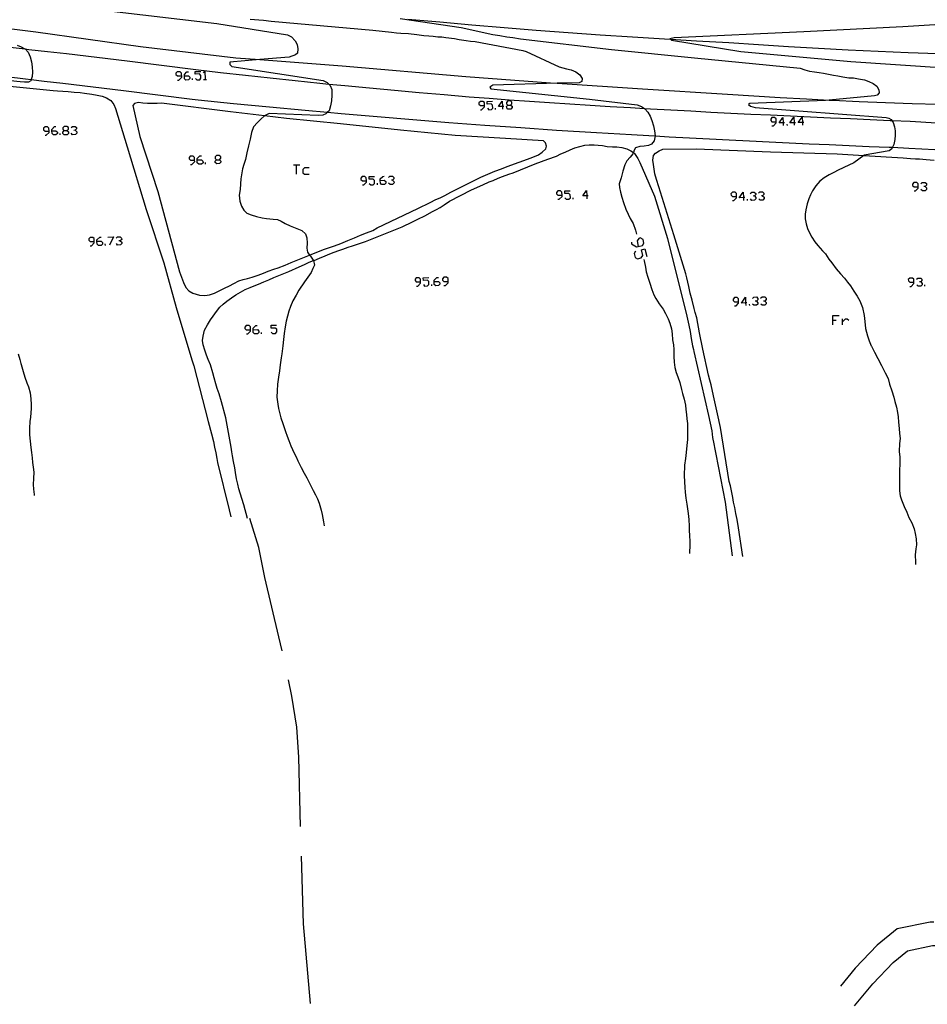
# Model space of a CAD drawing. Units: inches. Extents: x 670924 to 674647, y 4165979 to 4168366.
# Drawn here: x 671183 to 671337, y 4167724 to 4167891 of the extents above; entities that cross this region are included whole.
import ezdxf

# ---------------------------------------------------------------- set-up
doc = ezdxf.new("R2010")
doc.units = ezdxf.units.IN
doc.header["$MEASUREMENT"] = 0
doc.layers.add('Cartografia', color=7, linetype='Continuous')

# ---------------------------------------------------------------- blocks, each defined once
blk = doc.blocks.new('3114')
at = {"layer": 'Cartografia', "color": 7, "linetype": 'Continuous'}
for points in [[(671210.84, 4167881.61), (671210.84, 4167881.83), (671211.28, 4167882.31), (671211.54, 4167882.31)], [(671210.84, 4167881.61), (671211.54, 4167881.61), (671211.76, 4167881.39), (671211.76, 4167881.17), (671211.54, 4167880.95), (671211.1, 4167880.9), (671210.84, 4167881.12), (671210.84, 4167881.61)]]:
    blk.add_lwpolyline(points, dxfattribs=at)
blk = doc.blocks.new('3122')
at = {"layer": 'Cartografia', "color": 7, "linetype": 'Continuous'}
for points in [[(671187.94, 4167872.26), (671187.91, 4167872.75), (671187.69, 4167872.97), (671187.25, 4167872.97), (671186.98, 4167872.75), (671186.98, 4167872.48), (671187.25, 4167872.26), (671187.94, 4167872.26)], [(671187.25, 4167871.56), (671187.47, 4167871.56), (671187.95, 4167872.04), (671187.94, 4167872.26)], [(671187.94, 4167872.26), (671187.95, 4167872.26)]]:
    blk.add_lwpolyline(points, dxfattribs=at)
blk = doc.blocks.new('3123')
at = {"layer": 'Cartografia', "color": 7, "linetype": 'Continuous'}
for points in [[(671188.41, 4167872.31), (671188.39, 4167872.53), (671188.88, 4167873.01), (671189.1, 4167873.01)], [(671188.39, 4167872.31), (671188.41, 4167872.31)], [(671188.41, 4167872.31), (671189.1, 4167872.31), (671189.36, 4167872.09), (671189.36, 4167871.87), (671189.1, 4167871.6), (671188.66, 4167871.6), (671188.44, 4167871.82), (671188.41, 4167872.31)]]:
    blk.add_lwpolyline(points, dxfattribs=at)
blk = doc.blocks.new('3124')
at = {"layer": 'Cartografia', "color": 7, "linetype": 'Continuous'}
for points in [[(671190.51, 4167872.35), (671190.95, 4167872.35), (671191.22, 4167872.57), (671191.22, 4167872.84), (671190.95, 4167873.06), (671190.51, 4167873.06), (671190.25, 4167872.79), (671190.25, 4167872.57), (671190.51, 4167872.35)], [(671190.51, 4167871.64), (671190.29, 4167871.87), (671190.29, 4167872.09), (671190.51, 4167872.35)]]:
    blk.add_lwpolyline(points, dxfattribs=at)
blk = doc.blocks.new('3125')
at = {"layer": 'Cartografia', "color": 7, "linetype": 'Continuous'}
for points in [[(671195.58, 4167853.57), (671195.58, 4167854.05), (671195.32, 4167854.27), (671194.87, 4167854.27), (671194.65, 4167854.01), (671194.65, 4167853.79), (671194.87, 4167853.57), (671195.58, 4167853.57)], [(671194.87, 4167852.86), (671195.14, 4167852.86), (671195.58, 4167853.35), (671195.58, 4167853.57)]]:
    blk.add_lwpolyline(points, dxfattribs=at)
blk = doc.blocks.new('3126')
at = {"layer": 'Cartografia', "color": 7, "linetype": 'Continuous'}
for points in [[(671196.03, 4167853.61), (671196.02, 4167853.83), (671196.51, 4167854.32), (671196.73, 4167854.32)], [(671196.02, 4167853.61), (671196.03, 4167853.61)], [(671196.03, 4167853.61), (671196.73, 4167853.61), (671196.99, 4167853.39), (671196.99, 4167853.13), (671196.77, 4167852.91), (671196.29, 4167852.91), (671196.07, 4167853.13), (671196.03, 4167853.61)]]:
    blk.add_lwpolyline(points, dxfattribs=at)
blk = doc.blocks.new('3127')
at = {"layer": 'Cartografia', "color": 7, "linetype": 'Continuous'}
for points in [[(671212.58, 4167867.32), (671212.55, 4167867.81), (671212.33, 4167868.03), (671211.85, 4167868.03), (671211.63, 4167867.81), (671211.63, 4167867.54), (671211.89, 4167867.32), (671212.58, 4167867.32)], [(671211.89, 4167866.62), (671212.11, 4167866.62), (671212.6, 4167867.1), (671212.58, 4167867.32)], [(671212.58, 4167867.32), (671212.6, 4167867.32)]]:
    blk.add_lwpolyline(points, dxfattribs=at)
blk = doc.blocks.new('3128')
at = {"layer": 'Cartografia', "color": 7, "linetype": 'Continuous'}
for points in [[(671213.04, 4167867.37), (671213.04, 4167867.59), (671213.48, 4167868.07), (671213.74, 4167868.07)], [(671213.04, 4167867.37), (671213.74, 4167867.37), (671213.97, 4167867.15), (671214.01, 4167866.88), (671213.74, 4167866.66), (671213.3, 4167866.66), (671213.04, 4167866.88), (671213.04, 4167867.37)]]:
    blk.add_lwpolyline(points, dxfattribs=at)
blk = doc.blocks.new('3158')
at = {"layer": 'Cartografia', "color": 7, "linetype": 'Continuous'}
for points in [[(671216.3, 4167867.41), (671216.79, 4167867.41), (671217.01, 4167867.68), (671217.01, 4167867.9), (671216.74, 4167868.12), (671216.3, 4167868.12), (671216.08, 4167867.9), (671216.08, 4167867.63), (671216.3, 4167867.41)], [(671216.35, 4167866.71), (671216.08, 4167866.93), (671216.08, 4167867.19), (671216.3, 4167867.41)]]:
    blk.add_lwpolyline(points, dxfattribs=at)
blk = doc.blocks.new('3159')
at = {"layer": 'Cartografia', "color": 7, "linetype": 'Continuous'}
for points in [[(671241.68, 4167863.84), (671241.65, 4167864.33), (671241.43, 4167864.55), (671240.95, 4167864.55), (671240.73, 4167864.28), (671240.73, 4167864.06), (671240.99, 4167863.84), (671241.68, 4167863.84)], [(671240.99, 4167863.14), (671241.21, 4167863.14), (671241.7, 4167863.62), (671241.68, 4167863.84)], [(671241.68, 4167863.84), (671241.7, 4167863.84)]]:
    blk.add_lwpolyline(points, dxfattribs=at)
blk = doc.blocks.new('3160')
at = {"layer": 'Cartografia', "color": 7, "linetype": 'Continuous'}
for points in [[(671244.01, 4167863.89), (671243.99, 4167864.15), (671244.47, 4167864.59), (671244.7, 4167864.63)], [(671243.99, 4167863.88), (671244.01, 4167863.89)], [(671244.01, 4167863.89), (671244.7, 4167863.93), (671244.96, 4167863.71), (671244.96, 4167863.44), (671244.74, 4167863.22), (671244.25, 4167863.22), (671244.03, 4167863.44), (671244.01, 4167863.89)]]:
    blk.add_lwpolyline(points, dxfattribs=at)
blk = doc.blocks.new('3161')
at = {"layer": 'Cartografia', "color": 7, "linetype": 'Continuous'}
for points in [[(671222.03, 4167838.62), (671222.03, 4167839.11), (671221.81, 4167839.33), (671221.33, 4167839.33), (671221.11, 4167839.06), (671221.11, 4167838.84), (671221.33, 4167838.62), (671222.03, 4167838.62)], [(671221.37, 4167837.92), (671221.59, 4167837.92), (671222.03, 4167838.4), (671222.03, 4167838.62)]]:
    blk.add_lwpolyline(points, dxfattribs=at)
blk = doc.blocks.new('3162')
at = {"layer": 'Cartografia', "color": 7, "linetype": 'Continuous'}
for points in [[(671222.52, 4167838.62), (671222.52, 4167838.89), (671222.96, 4167839.33), (671223.18, 4167839.33)], [(671222.52, 4167838.62), (671223.22, 4167838.67), (671223.44, 4167838.4), (671223.44, 4167838.18), (671223.22, 4167837.96), (671222.74, 4167837.92), (671222.52, 4167838.18), (671222.52, 4167838.62)]]:
    blk.add_lwpolyline(points, dxfattribs=at)
blk = doc.blocks.new('3163')
at = {"layer": 'Cartografia', "color": 7, "linetype": 'Continuous'}
for points in [[(671261.67, 4167876.58), (671261.67, 4167877.07), (671261.41, 4167877.29), (671260.96, 4167877.29), (671260.7, 4167877.02), (671260.7, 4167876.8), (671260.96, 4167876.58), (671261.67, 4167876.58)], [(671260.96, 4167875.88), (671261.18, 4167875.88), (671261.67, 4167876.36), (671261.67, 4167876.58)]]:
    blk.add_lwpolyline(points, dxfattribs=at)
blk = doc.blocks.new('3164')
at = {"layer": 'Cartografia', "color": 7, "linetype": 'Continuous'}
for points in [[(671287.71, 4167852.72), (671288.39, 4167852.87), (671288.62, 4167853.27), (671288.51, 4167853.89), (671288.05, 4167854.17), (671287.77, 4167854.06), (671287.49, 4167853.66), (671287.71, 4167852.72)], [(671286.53, 4167853.44), (671286.58, 4167853.15), (671287.38, 4167852.65), (671287.71, 4167852.72)], [(671287.71, 4167852.72), (671287.71, 4167852.7)]]:
    blk.add_lwpolyline(points, dxfattribs=at)
blk = doc.blocks.new('3175')
at = {"layer": 'Cartografia', "color": 7, "linetype": 'Continuous'}
for points in [[(671264.7, 4167876.41), (671264.01, 4167876.41), (671264.67, 4167877.33), (671264.7, 4167876.41)], [(671264.7, 4167876.41), (671264.71, 4167875.97)], [(671264.93, 4167876.41), (671264.7, 4167876.41)]]:
    blk.add_lwpolyline(points, dxfattribs=at)
blk = doc.blocks.new('3176')
at = {"layer": 'Cartografia', "color": 7, "linetype": 'Continuous'}
for points in [[(671265.64, 4167876.67), (671266.08, 4167876.67), (671266.3, 4167876.89), (671266.3, 4167877.16), (671266.08, 4167877.38), (671265.59, 4167877.38), (671265.37, 4167877.11), (671265.37, 4167876.89), (671265.64, 4167876.67)], [(671265.64, 4167875.97), (671265.42, 4167876.19), (671265.37, 4167876.41), (671265.64, 4167876.67)]]:
    blk.add_lwpolyline(points, dxfattribs=at)
blk = doc.blocks.new('3177')
at = {"layer": 'Cartografia', "color": 7, "linetype": 'Continuous'}
for points in [[(671311.05, 4167873.85), (671311.05, 4167874.33), (671310.78, 4167874.55), (671310.34, 4167874.55), (671310.12, 4167874.29), (671310.12, 4167874.07), (671310.34, 4167873.85), (671311.05, 4167873.85)], [(671310.34, 4167873.14), (671310.61, 4167873.14), (671311.05, 4167873.63), (671311.05, 4167873.85)]]:
    blk.add_lwpolyline(points, dxfattribs=at)
blk = doc.blocks.new('3178')
at = {"layer": 'Cartografia', "color": 7, "linetype": 'Continuous'}
for points in [[(671312.23, 4167873.63), (671311.53, 4167873.63), (671312.2, 4167874.55), (671312.23, 4167873.63)], [(671312.23, 4167873.63), (671312.24, 4167873.19)], [(671312.46, 4167873.63), (671312.23, 4167873.63)]]:
    blk.add_lwpolyline(points, dxfattribs=at)
blk = doc.blocks.new('3179')
at = {"layer": 'Cartografia', "color": 7, "linetype": 'Continuous'}
for points in [[(671314.08, 4167873.67), (671313.39, 4167873.67), (671314.05, 4167874.6), (671314.08, 4167873.67)], [(671314.08, 4167873.67), (671314.09, 4167873.23)], [(671314.31, 4167873.67), (671314.08, 4167873.67)]]:
    blk.add_lwpolyline(points, dxfattribs=at)
blk = doc.blocks.new('3180')
at = {"layer": 'Cartografia', "color": 7, "linetype": 'Continuous'}
for points in [[(671315.49, 4167873.72), (671314.8, 4167873.72), (671315.46, 4167874.64), (671315.49, 4167873.72)], [(671315.49, 4167873.72), (671315.5, 4167873.23)], [(671315.72, 4167873.72), (671315.49, 4167873.72)]]:
    blk.add_lwpolyline(points, dxfattribs=at)
blk = doc.blocks.new('3181')
at = {"layer": 'Cartografia', "color": 7, "linetype": 'Continuous'}
for points in [[(671250.82, 4167846.73), (671250.82, 4167847.22), (671250.6, 4167847.44), (671250.12, 4167847.44), (671249.9, 4167847.17), (671249.9, 4167846.95), (671250.12, 4167846.73), (671250.82, 4167846.73)], [(671250.16, 4167846.03), (671250.38, 4167846.03), (671250.82, 4167846.51), (671250.82, 4167846.73)]]:
    blk.add_lwpolyline(points, dxfattribs=at)
blk = doc.blocks.new('3182')
at = {"layer": 'Cartografia', "color": 7, "linetype": 'Continuous'}
for points in [[(671253.16, 4167846.78), (671253.16, 4167847), (671253.6, 4167847.48), (671253.87, 4167847.48)], [(671253.16, 4167846.78), (671253.87, 4167846.78), (671254.09, 4167846.56), (671254.09, 4167846.34), (671253.87, 4167846.12), (671253.42, 4167846.07), (671253.16, 4167846.29), (671253.16, 4167846.78)]]:
    blk.add_lwpolyline(points, dxfattribs=at)
blk = doc.blocks.new('3183')
at = {"layer": 'Cartografia', "color": 7, "linetype": 'Continuous'}
for points in [[(671255.5, 4167846.82), (671255.5, 4167847.31), (671255.23, 4167847.53), (671254.79, 4167847.53), (671254.57, 4167847.26), (671254.57, 4167847.04), (671254.79, 4167846.82), (671255.5, 4167846.82)], [(671254.79, 4167846.12), (671255.06, 4167846.12), (671255.5, 4167846.6), (671255.5, 4167846.82)]]:
    blk.add_lwpolyline(points, dxfattribs=at)
blk = doc.blocks.new('3184')
at = {"layer": 'Cartografia', "color": 7, "linetype": 'Continuous'}
for points in [[(671274.79, 4167861.42), (671274.76, 4167861.9), (671274.54, 4167862.12), (671274.06, 4167862.12), (671273.84, 4167861.86), (671273.84, 4167861.64), (671274.1, 4167861.42), (671274.79, 4167861.42)], [(671274.1, 4167860.71), (671274.32, 4167860.71), (671274.81, 4167861.2), (671274.79, 4167861.42)], [(671274.79, 4167861.42), (671274.81, 4167861.42)]]:
    blk.add_lwpolyline(points, dxfattribs=at)
blk = doc.blocks.new('3185')
at = {"layer": 'Cartografia', "color": 7, "linetype": 'Continuous'}
for points in [[(671278.98, 4167861.28), (671278.29, 4167861.28), (671278.95, 4167862.21), (671278.98, 4167861.28)], [(671278.98, 4167861.28), (671279, 4167860.8)], [(671279.22, 4167861.28), (671278.98, 4167861.28)]]:
    blk.add_lwpolyline(points, dxfattribs=at)
blk = doc.blocks.new('3186')
at = {"layer": 'Cartografia', "color": 7, "linetype": 'Continuous'}
for points in [[(671335.11, 4167862.83), (671335.08, 4167863.31), (671334.86, 4167863.53), (671334.37, 4167863.53), (671334.15, 4167863.27), (671334.15, 4167863.05), (671334.42, 4167862.83), (671335.11, 4167862.83)], [(671334.42, 4167862.12), (671334.64, 4167862.12), (671335.12, 4167862.61), (671335.11, 4167862.83)], [(671335.11, 4167862.83), (671335.12, 4167862.83)]]:
    blk.add_lwpolyline(points, dxfattribs=at)
blk = doc.blocks.new('3188')
at = {"layer": 'Cartografia', "color": 7, "linetype": 'Continuous'}
for points in [[(671304.7, 4167843.38), (671304.7, 4167843.87), (671304.44, 4167844.09), (671304, 4167844.09), (671303.77, 4167843.82), (671303.77, 4167843.6), (671304, 4167843.38), (671304.7, 4167843.38)], [(671304, 4167842.68), (671304.26, 4167842.68), (671304.7, 4167843.16), (671304.7, 4167843.38)]]:
    blk.add_lwpolyline(points, dxfattribs=at)
blk = doc.blocks.new('3189')
at = {"layer": 'Cartografia', "color": 7, "linetype": 'Continuous'}
for points in [[(671305.88, 4167843.2), (671305.19, 4167843.16), (671305.85, 4167844.13), (671305.88, 4167843.2)], [(671306.11, 4167843.21), (671305.88, 4167843.2)], [(671305.88, 4167843.2), (671305.89, 4167842.72)]]:
    blk.add_lwpolyline(points, dxfattribs=at)
blk = doc.blocks.new('3190')
at = {"layer": 'Cartografia', "color": 7, "linetype": 'Continuous'}
for points in [[(671304.35, 4167861.19), (671304.35, 4167861.68), (671304.08, 4167861.9), (671303.64, 4167861.9), (671303.38, 4167861.64), (671303.42, 4167861.42), (671303.64, 4167861.19), (671304.35, 4167861.19)], [(671303.64, 4167860.49), (671303.91, 4167860.49), (671304.35, 4167860.97), (671304.35, 4167861.19)]]:
    blk.add_lwpolyline(points, dxfattribs=at)
blk = doc.blocks.new('3191')
at = {"layer": 'Cartografia', "color": 7, "linetype": 'Continuous'}
for points in [[(671305.52, 4167861.01), (671304.79, 4167860.97), (671305.49, 4167861.94), (671305.52, 4167861.01)], [(671305.76, 4167861.02), (671305.52, 4167861.01)], [(671305.52, 4167861.01), (671305.54, 4167860.53)]]:
    blk.add_lwpolyline(points, dxfattribs=at)
blk = doc.blocks.new('3192')
at = {"layer": 'Cartografia', "color": 7, "linetype": 'Continuous'}
for points in [[(671334.37, 4167846.69), (671334.37, 4167847.17), (671334.11, 4167847.39), (671333.67, 4167847.39), (671333.4, 4167847.13), (671333.45, 4167846.91), (671333.67, 4167846.69), (671334.37, 4167846.69)], [(671333.67, 4167845.98), (671333.93, 4167845.98), (671334.37, 4167846.47), (671334.37, 4167846.69)]]:
    blk.add_lwpolyline(points, dxfattribs=at)

msp = doc.modelspace()

# ---------------------------------------------------------------- linework, layer by layer
at = {"layer": 'Cartografia', "color": 7, "linetype": 'Continuous'}
for points in [[(671197.55, 4167892.66), (671216.33, 4167890.48), (671228.31, 4167888.57), (671228.99, 4167888.19), (671229.61, 4167887.53), (671229.93, 4167886.89), (671230.08, 4167886.15), (671229.99, 4167885.42), (671229.66, 4167885.16), (671228.6, 4167884.78), (671223.64, 4167884.36), (671218.52, 4167883.91), (671218.57, 4167883.53), (671218.91, 4167883.21), (671234.36, 4167880.83), (671235.03, 4167880.49), (671235.28, 4167880.22), (671235.52, 4167879.97), (671235.8, 4167879.29), (671235.84, 4167878.35), (671235.73, 4167877.37), (671235.59, 4167876.54), (671235.34, 4167875.71), (671235.09, 4167875.45), (671234.82, 4167875.16), (671234.27, 4167874.96), (671233.51, 4167874.89), (671225.19, 4167875.24), (671224.42, 4167874.84), (671224.41, 4167874.83), (671223.82, 4167874.29), (671223.23, 4167873.71), (671222.56, 4167873), (671222.23, 4167871.99), (671221.97, 4167870.89), (671221.73, 4167869.77), (671221.43, 4167868.55), (671221.18, 4167867.45), (671220.91, 4167866.61), (671220.66, 4167865.84), (671220.52, 4167864.86), (671220.43, 4167864.16), (671220.35, 4167863.32), (671220.28, 4167862.37), (671220.15, 4167861.43), (671220.25, 4167860.38), (671220.54, 4167859.56), (671220.89, 4167858.9), (671221.43, 4167858.39), (671222.15, 4167858.07), (671223.07, 4167857.82), (671223.99, 4167857.6), (671224.75, 4167857.47), (671225.88, 4167857.37), (671226.61, 4167857.31), (671227.24, 4167857.02), (671227.92, 4167856.62), (671228.75, 4167856.24), (671229.6, 4167855.89), (671230.75, 4167855.41), (671231.38, 4167854.84), (671231.6, 4167854.19), (671231.63, 4167853.29), (671231.58, 4167852.45), (671231.72, 4167851.76), (671232.06, 4167851.26), (671232.18, 4167851.09), (671232.68, 4167850.4), (671232.7, 4167850.33), (671232.86, 4167849.58), (671232.61, 4167849), (671232.3, 4167848.34), (671231.21, 4167846.74), (671230.25, 4167845.34), (671229.75, 4167844.49), (671229.23, 4167843.55), (671228.8, 4167842.56), (671228.56, 4167841.8), (671228.08, 4167840.06), (671227.93, 4167839.12), (671227.74, 4167837.98), (671227.61, 4167836.99), (671227.51, 4167835.89), (671227.33, 4167834.55), (671227.22, 4167833.87)], [(671171.16, 4167890.85), (671185.72, 4167889.07), (671203.42, 4167886.57), (671219.56, 4167884.66), (671223.64, 4167884.36), (671237.55, 4167883.3), (671258.48, 4167881.5), (671272.83, 4167880.41), (671273.96, 4167880.34), (671288.4, 4167879.38), (671302.79, 4167878.53), (671307.25, 4167878.23), (671311.71, 4167877.95), (671316.18, 4167877.7), (671320.01, 4167877.51), (671320.65, 4167877.47), (671325.12, 4167877.27), (671329.59, 4167877.09), (671334.06, 4167876.93), (671338.53, 4167876.8)], [(671221.99, 4167891.21), (671223.45, 4167891.07), (671224.25, 4167891), (671225.55, 4167890.88), (671242.73, 4167889.33), (671245.93, 4167888.98), (671246.75, 4167888.91), (671247.49, 4167888.84), (671248.8, 4167888.75), (671250.23, 4167888.58), (671251.4, 4167888.44), (671252.22, 4167888.36), (671253, 4167888.3), (671253.74, 4167888.23), (671254.44, 4167888.18), (671255.14, 4167888.11), (671256.6, 4167887.91), (671257.39, 4167887.78), (671258.58, 4167887.61), (671259.31, 4167887.49), (671260.09, 4167887.4), (671268.14, 4167885.9), (671268.72, 4167885.71), (671274.3, 4167883.15), (671275.55, 4167882.81), (671276.34, 4167882.61), (671277.14, 4167882.29), (671277.83, 4167881.76), (671278.19, 4167881.14), (671278.16, 4167880.65), (671277.71, 4167880.44), (671273.96, 4167880.34), (671263.05, 4167880.03), (671262.55, 4167879.7), (671262.76, 4167879.4), (671279.47, 4167877.65), (671287.54, 4167876.69), (671288.22, 4167876.44), (671288.74, 4167876.09), (671288.83, 4167876.03), (671289.34, 4167875.45), (671289.7, 4167874.8), (671290, 4167874.07), (671290.27, 4167873.16), (671290.46, 4167872.28), (671290.57, 4167871.44), (671290.57, 4167871.44), (671290.41, 4167870.58), (671289.96, 4167870.06), (671289.42, 4167869.82), (671288.72, 4167869.73), (671287.95, 4167869.67), (671287.22, 4167869.4), (671287, 4167869.05), (671286.87, 4167868.63), (671286.79, 4167868.38), (671286.35, 4167867.85), (671285.77, 4167867.22), (671285.43, 4167866.52), (671285.11, 4167865.5), (671284.82, 4167864.33), (671284.48, 4167863.33), (671284.55, 4167862.73), (671284.71, 4167861.9), (671284.92, 4167861.07), (671285.2, 4167860.18), (671285.6, 4167859.05), (671285.99, 4167858.21), (671286.34, 4167857.49), (671286.81, 4167856.61), (671287.26, 4167855.51), (671287.42, 4167854.82)], [(671247.36, 4167891.29), (671257.71, 4167889.81), (671263.05, 4167888.62), (671264.26, 4167888.41), (671265.42, 4167888.22), (671266.45, 4167888.09), (671267.76, 4167887.88), (671283.16, 4167886.06), (671297.23, 4167884.67), (671315.12, 4167882.89), (671315.92, 4167882.6), (671316.69, 4167882.4), (671317.54, 4167882.27), (671318.32, 4167882.17), (671319.08, 4167882.05), (671319.9, 4167881.91), (671320.78, 4167881.73), (671321.47, 4167881.6), (671322.33, 4167881.43), (671323.37, 4167881.29), (671324.16, 4167881.26), (671324.99, 4167881.12), (671325.98, 4167880.91), (671326.74, 4167880.65), (671327.49, 4167880.29), (671328.07, 4167879.84), (671328.43, 4167879.25), (671328.47, 4167878.73), (671328.14, 4167878.35), (671327.69, 4167878.2), (671320.01, 4167877.51), (671319.43, 4167877.45), (671306.57, 4167876.94), (671306.35, 4167876.75), (671306.7, 4167876.46), (671307.52, 4167876.23), (671329.69, 4167874.56), (671330.13, 4167874.44), (671330.54, 4167874.22), (671330.65, 4167874.06), (671330.88, 4167873.73), (671331.09, 4167872.98), (671331.19, 4167872.28), (671331.18, 4167871.57), (671331.16, 4167870.86), (671330.99, 4167870.01), (671330.75, 4167869.51), (671330.62, 4167869.24), (671330.19, 4167868.93), (671325.94, 4167868.16), (671325.9, 4167868.13), (671325.06, 4167867.5), (671324.21, 4167866.87), (671323.37, 4167866.49), (671321.53, 4167865.63), (671320.84, 4167865.24), (671320.03, 4167864.83), (671319.17, 4167864.34), (671318.44, 4167863.78), (671317.77, 4167863.01), (671317.23, 4167862.14), (671316.84, 4167861.46), (671316.58, 4167860.79), (671316.29, 4167859.92), (671316.08, 4167858.91), (671315.97, 4167858.21), (671315.97, 4167857.42), (671316.13, 4167856.56), (671316.38, 4167855.76), (671316.71, 4167855.03), (671317.11, 4167854.33), (671317.61, 4167853.54), (671318.11, 4167852.87), (671318.92, 4167852), (671319.41, 4167851.46), (671319.99, 4167850.59), (671320.47, 4167849.95), (671321.23, 4167848.96), (671321.94, 4167848.09), (671322.62, 4167847.34), (671323.15, 4167846.69), (671323.63, 4167846.04), (671324.22, 4167845.14), (671324.78, 4167844.31), (671325.24, 4167843.52), (671325.68, 4167842.41), (671325.93, 4167841.02), (671326.07, 4167840.05), (671326.18, 4167838.84), (671326.53, 4167837.62), (671326.81, 4167836.76), (671327.16, 4167835.94)], [(671248.68, 4167891.22), (671254.11, 4167890.72), (671259.54, 4167890.25), (671264.97, 4167889.79), (671270.4, 4167889.36), (671275.83, 4167888.96), (671281.27, 4167888.57), (671286.71, 4167888.2), (671292.14, 4167887.86), (671293.15, 4167887.8), (671297.58, 4167887.54), (671303.03, 4167887.25), (671308.08, 4167886.9), (671313.14, 4167886.58), (671318.2, 4167886.29), (671323.26, 4167886.02), (671328.32, 4167885.78), (671333.38, 4167885.56), (671338.45, 4167885.37)], [(671344.21, 4167890.65), (671332.51, 4167889.88), (671315.74, 4167889.04), (671293.76, 4167888.04), (671293.07, 4167887.87), (671293.15, 4167887.8), (671293.3, 4167887.67), (671305.08, 4167885.72), (671323.67, 4167884.01), (671356.5, 4167881.86)], [(671182.53, 4167886.81), (671183.23, 4167886.53), (671183.85, 4167886.19), (671183.88, 4167886.17), (671184.4, 4167885.64), (671184.76, 4167884.85), (671184.94, 4167883.98), (671185.05, 4167883.12), (671185.12, 4167882.24), (671185.08, 4167881.51), (671184.9, 4167880.98), (671184.83, 4167880.78), (671184.43, 4167880.55), (671183.8, 4167880.54), (671183.06, 4167880.57), (671174.74, 4167881.41)], [(671181.33, 4167886.47), (671183.88, 4167886.17), (671184.51, 4167886.09), (671187.69, 4167885.72), (671190.87, 4167885.36), (671201.17, 4167884.14), (671212.79, 4167882.68), (671216.98, 4167882.19), (671221.18, 4167881.71), (671225.38, 4167881.25), (671229.58, 4167880.81), (671233.79, 4167880.37), (671235.28, 4167880.22), (671237.99, 4167879.95), (671242.2, 4167879.55), (671246.41, 4167879.16), (671250.61, 4167878.78), (671254.82, 4167878.42), (671259.04, 4167878.08), (671262.45, 4167877.82), (671265.86, 4167877.57), (671269.28, 4167877.33), (671272.69, 4167877.09), (671276.11, 4167876.86), (671279.53, 4167876.64), (671282.94, 4167876.43), (671286.36, 4167876.23), (671288.74, 4167876.09), (671289.78, 4167876.03), (671293.2, 4167875.84), (671296.62, 4167875.66), (671299.99, 4167875.48), (671303.36, 4167875.31), (671306.74, 4167875.14), (671310.11, 4167874.98), (671313.49, 4167874.82), (671316.86, 4167874.66), (671320.23, 4167874.51), (671323.61, 4167874.36), (671326.98, 4167874.21), (671330.36, 4167874.07), (671330.65, 4167874.06), (671333.74, 4167873.93), (671338.18, 4167873.68)], [(671212.73, 4167881.17), (671212.95, 4167880.95), (671213.44, 4167880.95), (671213.66, 4167881.21), (671213.61, 4167881.65), (671213.39, 4167881.92), (671212.69, 4167881.87), (671212.69, 4167882.36), (671213.61, 4167882.36)], [(671214.1, 4167882.14), (671214.32, 4167882.4), (671214.36, 4167880.99)], [(671180.73, 4167881.47), (671183.92, 4167881.09), (671184.9, 4167880.98), (671187.11, 4167880.72), (671190.29, 4167880.36), (671200.56, 4167879.14), (671212.18, 4167877.68), (671213.18, 4167877.56), (671219.18, 4167876.95), (671225.25, 4167876.36), (671231.32, 4167875.78), (671235.09, 4167875.45), (671237.4, 4167875.24), (671243.47, 4167874.71), (671249.55, 4167874.21), (671255.63, 4167873.73), (671261.71, 4167873.28), (671267.79, 4167872.85), (671273.88, 4167872.44), (671280.65, 4167872.01), (671286.54, 4167871.67), (671289.51, 4167871.5), (671290.57, 4167871.44), (671292.94, 4167871.31), (671296.37, 4167871.12), (671299.74, 4167870.94), (671303.12, 4167870.77), (671306.51, 4167870.6), (671309.89, 4167870.44), (671313.27, 4167870.28), (671316.64, 4167870.12), (671320.02, 4167869.97), (671323.4, 4167869.82), (671326.78, 4167869.67), (671330.17, 4167869.53), (671330.75, 4167869.51), (671333.51, 4167869.39), (671337.93, 4167869.14)], [(671209.69, 4167880.9), (671209.91, 4167880.9), (671210.39, 4167881.39), (671210.35, 4167882.05), (671210.13, 4167882.31), (671209.64, 4167882.27), (671209.42, 4167882.05), (671209.42, 4167881.83), (671209.69, 4167881.61), (671210.35, 4167881.61)], [(671212.25, 4167880.95), (671212.25, 4167881.17)], [(671214.1, 4167880.99), (671214.36, 4167880.99), (671214.58, 4167880.99)], [(671179.52, 4167880.04), (671187.49, 4167879.23), (671188.65, 4167879.15), (671189.39, 4167879.08), (671190.29, 4167879.01), (671191.18, 4167878.94), (671192.19, 4167878.87), (671193.19, 4167878.77), (671193.92, 4167878.69), (671195.17, 4167878.5), (671196.07, 4167878.36), (671196.91, 4167878.14), (671197.68, 4167877.87), (671198.4, 4167877.43), (671198.92, 4167876.74), (671199.21, 4167876.07), (671201.14, 4167869.6), (671204.38, 4167859), (671207.38, 4167849.97), (671209.43, 4167842.4), (671212.12, 4167833.55)], [(671262.15, 4167876.14), (671262.38, 4167875.88), (671262.86, 4167875.92), (671263.08, 4167876.14), (671263.04, 4167876.63), (671262.82, 4167876.85), (671262.11, 4167876.8), (671262.11, 4167877.29), (671263.04, 4167877.33)], [(671210, 4167848.46), (671210.72, 4167846.61), (671211.12, 4167845.8), (671211.59, 4167845.21), (671212.28, 4167844.85), (671213.38, 4167844.5), (671214.29, 4167844.44), (671215.12, 4167844.56), (671215.97, 4167844.84), (671216.85, 4167845.27), (671217.66, 4167845.67), (671218.46, 4167846.09), (671219.2, 4167846.49), (671220.06, 4167846.89), (671220.79, 4167847.12), (671221.51, 4167847.3), (671222.32, 4167847.52), (671223.36, 4167847.88), (671224.24, 4167848.23), (671225.06, 4167848.53), (671225.98, 4167848.89), (671226.7, 4167849.12), (671227.92, 4167849.57), (671228.93, 4167850), (671232.06, 4167851.26), (671234.43, 4167852.21), (671236.25, 4167852.86), (671237.35, 4167853.25), (671238.55, 4167853.75), (671239.63, 4167854.18), (671240.69, 4167854.62), (671241.71, 4167855.02), (671242.73, 4167855.45), (671243.5, 4167855.87), (671250.36, 4167859.18), (671252.44, 4167860.18), (671253.44, 4167860.65), (671254.14, 4167860.95), (671254.93, 4167861.38), (671255.97, 4167861.9), (671256.77, 4167862.34), (671261.04, 4167864.43), (671263.43, 4167865.46), (671264.56, 4167865.88), (671265.48, 4167866.27), (671269.57, 4167867.73), (671270.78, 4167868.21), (671271.45, 4167868.68), (671272.04, 4167869.24), (671272.15, 4167869.72), (671272.01, 4167870.29), (671271.67, 4167870.63), (671265.23, 4167870.99), (671256.69, 4167871.5), (671247.42, 4167872.43), (671237.29, 4167873.49), (671228.12, 4167874.37), (671224.41, 4167874.83), (671218.65, 4167875.54), (671206.99, 4167876.96), (671206.25, 4167876.93), (671205.55, 4167876.9), (671204.59, 4167876.92), (671203.79, 4167876.99), (671203.09, 4167877.07), (671202.4, 4167876.9), (671202.1, 4167876.57), (671203.32, 4167871.35), (671206.33, 4167862.03), (671210, 4167848.46)], [(671263.52, 4167875.92), (671263.52, 4167876.14)], [(671266.08, 4167876.67), (671266.34, 4167876.45), (671266.34, 4167876.23), (671266.12, 4167875.97), (671265.64, 4167875.97)], [(671190.95, 4167872.35), (671191.22, 4167872.13), (671191.22, 4167871.87), (671190.99, 4167871.64), (671190.51, 4167871.64)], [(671191.66, 4167872.84), (671191.88, 4167873.06), (671192.36, 4167873.06), (671192.58, 4167872.84), (671192.58, 4167872.61), (671192.36, 4167872.39), (671192.14, 4167872.35)], [(671192.36, 4167872.39), (671192.63, 4167872.13), (671192.63, 4167871.91), (671192.41, 4167871.69), (671191.92, 4167871.64), (671191.7, 4167871.91)], [(671312.95, 4167873.19), (671312.9, 4167873.41)], [(671189.8, 4167871.6), (671189.8, 4167871.87)], [(671214.89, 4167833.61), (671214.61, 4167834.33), (671214.31, 4167835.17), (671214.03, 4167836.06), (671213.93, 4167836.82), (671214.03, 4167837.57), (671214.24, 4167838.54), (671214.75, 4167839.44), (671215.28, 4167840.29), (671215.71, 4167840.96), (671216.26, 4167841.73), (671216.83, 4167842.45), (671217.41, 4167842.96), (671218.06, 4167843.5), (671218.84, 4167844.05), (671219.55, 4167844.57), (671220.34, 4167845.02), (671221.14, 4167845.42), (671221.96, 4167845.76), (671222.66, 4167846.08), (671223.4, 4167846.37), (671224.29, 4167846.74), (671225.13, 4167847.11), (671225.98, 4167847.45), (671228.55, 4167848.49), (671230.26, 4167849.27), (671231.21, 4167849.7), (671231.96, 4167850.05), (671232.7, 4167850.33), (671232.82, 4167850.37), (671233.72, 4167850.77), (671234.66, 4167851.15), (671235.49, 4167851.47), (671236.21, 4167851.77), (671237.02, 4167852.06), (671237.68, 4167852.3), (671238.6, 4167852.62), (671239.33, 4167852.85), (671240.14, 4167853.11), (671240.83, 4167853.34), (671241.5, 4167853.57), (671247.74, 4167856.07), (671249.5, 4167856.88), (671250.4, 4167857.34), (671251.55, 4167857.9), (671252.85, 4167858.64), (671253.52, 4167858.98), (671254.13, 4167859.34), (671254.85, 4167859.8), (671255.74, 4167860.37), (671259.49, 4167862.3), (671261.37, 4167863.16), (671262.45, 4167863.65), (671263.12, 4167863.91), (671263.98, 4167864.27), (671264.72, 4167864.55), (671265.8, 4167864.97), (671266.54, 4167865.21), (671270.27, 4167866.71), (671272.41, 4167867.5), (671273.83, 4167868.03), (671274.6, 4167868.4), (671275.32, 4167868.71), (671276.19, 4167869.11), (671276.96, 4167869.42), (671277.8, 4167869.67), (671278.66, 4167869.87), (671279.4, 4167869.94), (671280.21, 4167869.93), (671280.92, 4167869.9), (671281.66, 4167869.79), (671282.41, 4167869.67), (671283.32, 4167869.6), (671284.07, 4167869.57), (671284.89, 4167869.46), (671285.75, 4167869.28), (671286.47, 4167868.93), (671286.87, 4167868.63), (671287.09, 4167868.46), (671287.64, 4167867.6), (671287.99, 4167866.95), (671290.43, 4167861.22), (671292.66, 4167854.08), (671295.91, 4167840.95), (671296.24, 4167839.43), (671296.49, 4167838.36), (671296.67, 4167837.13), (671296.91, 4167835.89), (671297.04, 4167835.31)], [(671298.66, 4167835.35), (671298.09, 4167838.14), (671297.61, 4167840.67), (671297.36, 4167841.53), (671297.18, 4167842.23), (671296.83, 4167843.62), (671296.5, 4167844.81), (671296.26, 4167845.97), (671296.08, 4167846.68), (671295.91, 4167847.4), (671295.73, 4167848.11), (671293.73, 4167854.69), (671291.21, 4167862.81), (671290.79, 4167864.06), (671290.51, 4167865.02), (671290.37, 4167865.83), (671290.26, 4167866.58), (671290.17, 4167867.36), (671290.3, 4167868.11), (671290.63, 4167868.5), (671291.22, 4167868.93), (671291.88, 4167869.18), (671297.52, 4167869.27), (671310.08, 4167868.77), (671321.36, 4167868.39), (671325.9, 4167868.13), (671332.56, 4167867.75), (671333.81, 4167867.64), (671334.62, 4167867.57), (671335.33, 4167867.54), (671336.43, 4167867.45), (671337.78, 4167867.32)], [(671216.79, 4167867.41), (671217.01, 4167867.19), (671217.01, 4167866.97), (671216.79, 4167866.75), (671216.35, 4167866.71)], [(671214.45, 4167866.66), (671214.45, 4167866.93)], [(671229.3, 4167866.54), (671229.8, 4167866.54), (671230.37, 4167866.54)], [(671229.8, 4167866.54), (671229.8, 4167864.96)], [(671231.95, 4167866.04), (671231.16, 4167866.04), (671230.88, 4167865.75), (671230.88, 4167865.19), (671231.16, 4167864.96), (671231.95, 4167864.96)], [(671242.14, 4167863.4), (671242.4, 4167863.18), (671242.84, 4167863.18), (671243.06, 4167863.4), (671243.06, 4167863.88), (671242.84, 4167864.11), (671242.14, 4167864.11), (671242.14, 4167864.55), (671243.06, 4167864.59)], [(671245.4, 4167864.41), (671245.62, 4167864.63), (671246.11, 4167864.63), (671246.33, 4167864.41), (671246.33, 4167864.19), (671246.11, 4167863.93), (671245.89, 4167863.93)], [(671243.55, 4167863.18), (671243.55, 4167863.44)], [(671246.11, 4167863.93), (671246.33, 4167863.71), (671246.37, 4167863.49), (671246.11, 4167863.22), (671245.67, 4167863.22), (671245.4, 4167863.44)], [(671335.56, 4167863.31), (671335.78, 4167863.58), (671336.27, 4167863.58), (671336.49, 4167863.36), (671336.49, 4167863.09), (671336.27, 4167862.87), (671336.05, 4167862.87)], [(671336.27, 4167862.87), (671336.49, 4167862.65), (671336.53, 4167862.39), (671336.27, 4167862.16), (671335.83, 4167862.16), (671335.56, 4167862.39)], [(671275.25, 4167860.97), (671275.51, 4167860.75), (671275.95, 4167860.75), (671276.22, 4167860.97), (671276.17, 4167861.46), (671275.95, 4167861.68), (671275.25, 4167861.68), (671275.25, 4167862.12), (671276.17, 4167862.17)], [(671276.66, 4167860.75), (671276.66, 4167860.97)], [(671306.2, 4167860.53), (671306.2, 4167860.75)], [(671306.64, 4167861.72), (671306.91, 4167861.94), (671307.35, 4167861.94), (671307.61, 4167861.72), (671307.61, 4167861.5), (671307.39, 4167861.28), (671307.13, 4167861.24)], [(671307.39, 4167861.28), (671307.61, 4167861.02), (671307.61, 4167860.8), (671307.39, 4167860.58), (671306.91, 4167860.53), (671306.68, 4167860.8)], [(671308.05, 4167861.77), (671308.27, 4167861.99), (671308.76, 4167861.99), (671308.98, 4167861.77), (671308.98, 4167861.55), (671308.76, 4167861.28), (671308.54, 4167861.28)], [(671308.76, 4167861.28), (671309.02, 4167861.06), (671309.02, 4167860.84), (671308.8, 4167860.58), (671308.32, 4167860.58), (671308.1, 4167860.8)], [(671197.87, 4167854.32), (671198.84, 4167854.36), (671198.14, 4167852.95)], [(671199.28, 4167854.14), (671199.5, 4167854.36), (671199.99, 4167854.36), (671200.21, 4167854.14), (671200.25, 4167853.92), (671199.99, 4167853.66), (671199.77, 4167853.66)], [(671197.48, 4167852.91), (671197.43, 4167853.17)], [(671199.99, 4167853.66), (671200.25, 4167853.44), (671200.25, 4167853.22), (671200.03, 4167853), (671199.55, 4167852.95), (671199.33, 4167853.22)], [(671287.21, 4167851.91), (671286.98, 4167851.52), (671287.15, 4167850.84), (671287.55, 4167850.61), (671288.17, 4167850.78), (671288.45, 4167851.18), (671288.22, 4167852.14), (671288.84, 4167852.31), (671289.13, 4167851.01)], [(671288.62, 4167850.54), (671288.69, 4167850.28), (671288.9, 4167849.23), (671289.05, 4167848.42), (671289.31, 4167847.56), (671289.64, 4167846.54), (671290.02, 4167845.46), (671290.32, 4167844.57), (671290.67, 4167843.92), (671291.26, 4167843.03), (671291.89, 4167842.12), (671292.33, 4167841.41), (671292.76, 4167840.5), (671293.04, 4167839.74), (671293.33, 4167838.77), (671293.44, 4167837.93), (671293.52, 4167836.93), (671293.65, 4167836.08), (671293.73, 4167835.29), (671293.73, 4167835.24)], [(671251.31, 4167846.29), (671251.53, 4167846.03), (671252.01, 4167846.07), (671252.23, 4167846.29), (671252.23, 4167846.78), (671252.01, 4167847), (671251.31, 4167846.95), (671251.26, 4167847.44), (671252.23, 4167847.48)], [(671334.81, 4167847.17), (671335.03, 4167847.39), (671335.52, 4167847.39), (671335.74, 4167847.17), (671335.74, 4167846.95), (671335.52, 4167846.73), (671335.3, 4167846.73)], [(671252.72, 4167846.07), (671252.72, 4167846.29)], [(671335.52, 4167846.73), (671335.78, 4167846.47), (671335.78, 4167846.25), (671335.56, 4167846.03), (671335.08, 4167846.03), (671334.86, 4167846.25)], [(671336.22, 4167846.03), (671336.22, 4167846.25)], [(671307.04, 4167843.91), (671307.26, 4167844.13), (671307.7, 4167844.18), (671307.96, 4167843.91), (671307.96, 4167843.69), (671307.74, 4167843.47), (671307.48, 4167843.47)], [(671308.4, 4167843.96), (671308.67, 4167844.18), (671309.11, 4167844.18), (671309.37, 4167843.96), (671309.37, 4167843.74), (671309.11, 4167843.47), (671308.89, 4167843.47)], [(671306.6, 4167842.72), (671306.55, 4167842.99)], [(671307.74, 4167843.47), (671307.96, 4167843.21), (671307.96, 4167842.99), (671307.74, 4167842.77), (671307.26, 4167842.77), (671307.04, 4167842.99)], [(671309.11, 4167843.47), (671309.37, 4167843.25), (671309.37, 4167843.03), (671309.15, 4167842.77), (671308.67, 4167842.77), (671308.45, 4167842.99)], [(671320.65, 4167839.48), (671320.65, 4167840.27), (671320.65, 4167841.06), (671321.73, 4167841.06)], [(671225.56, 4167838.23), (671225.78, 4167838), (671226.27, 4167838), (671226.49, 4167838.27), (671226.49, 4167838.71), (671226.22, 4167838.93), (671225.52, 4167838.93), (671225.52, 4167839.42), (671226.44, 4167839.42)], [(671320.65, 4167840.27), (671321.22, 4167840.27)], [(671322.29, 4167839.48), (671322.29, 4167839.99), (671322.29, 4167840.5)], [(671322.29, 4167839.99), (671322.8, 4167840.5), (671323.08, 4167840.5), (671323.37, 4167840.27)], [(671223.93, 4167837.96), (671223.93, 4167838.18)], [(671327.16, 4167835.94), (671327.2, 4167835.87), (671327.7, 4167834.84), (671328.26, 4167833.78), (671328.88, 4167832.58), (671329.53, 4167831.32), (671329.99, 4167830.38), (671330.26, 4167829.42), (671330.63, 4167828.31), (671330.97, 4167827.2), (671331.17, 4167826.5), (671331.43, 4167825.51), (671331.62, 4167824.63), (671331.71, 4167823.88), (671331.79, 4167823.02), (671331.88, 4167821.95), (671331.96, 4167821.05), (671332.02, 4167820.22), (671331.93, 4167819.37), (671331.87, 4167818.02), (671332, 4167817.08), (671332, 4167815.92), (671331.95, 4167814.81), (671331.94, 4167814), (671331.93, 4167812.47), (671331.92, 4167811.4), (671332.04, 4167810.55), (671332.27, 4167809.86), (671332.71, 4167808.75), (671333.16, 4167807.75), (671333.54, 4167806.85), (671334, 4167805.95), (671334.4, 4167804.94), (671334.61, 4167804.13), (671334.76, 4167803.24), (671334.79, 4167802.26), (671334.72, 4167801.54), (671334.6, 4167800.57), (671334.59, 4167800.36), (671334.63, 4167799.49), (671334.64, 4167798.93)], [(671182.73, 4167834.57), (671182.96, 4167833.62), (671183.16, 4167832.95)], [(671293.73, 4167835.24), (671293.74, 4167834.12), (671293.76, 4167833.13), (671293.89, 4167832.25), (671294.14, 4167831.39), (671294.41, 4167830.64), (671294.72, 4167829.7), (671295.01, 4167828.53), (671295.21, 4167827.83), (671295.47, 4167826.91), (671295.67, 4167825.89), (671295.77, 4167825.12), (671295.87, 4167824.3), (671295.95, 4167823.55), (671296.01, 4167822.78), (671296.03, 4167821.65), (671296.02, 4167820.87), (671296.01, 4167820.05), (671295.9, 4167819.07), (671295.82, 4167817.88), (671295.68, 4167816.86), (671295.51, 4167815.7), (671295.5, 4167813.91), (671295.58, 4167811.92), (671295.64, 4167811.13), (671295.74, 4167810.12), (671295.9, 4167809.1), (671296.03, 4167808.34), (671296.14, 4167807.52), (671296.24, 4167806.52), (671296.33, 4167805.41), (671296.34, 4167804.61), (671296.4, 4167803.85), (671296.46, 4167802.72), (671296.46, 4167801.98), (671296.4, 4167801.12), (671296.36, 4167800.76)], [(671297.04, 4167835.31), (671297.13, 4167834.95), (671299.61, 4167824.12), (671300.13, 4167821.55), (671300.26, 4167820.42), (671300.51, 4167819.3), (671300.69, 4167818.43), (671300.85, 4167817.59), (671302.4, 4167809.45), (671303.59, 4167800.35)], [(671305.42, 4167800.25), (671304.68, 4167805.13), (671304.44, 4167806.52), (671304.24, 4167807.55), (671304.04, 4167808.53), (671303.82, 4167809.47), (671303.72, 4167810.27), (671303.48, 4167811.35), (671303.31, 4167812.22), (671303.1, 4167812.97), (671301.62, 4167822.09), (671301.09, 4167824.38), (671300.8, 4167825.91), (671300.55, 4167826.96), (671300.25, 4167828.23), (671300.02, 4167829.3), (671299.82, 4167830.09), (671299.57, 4167830.93), (671298.66, 4167835.35)], [(671183.16, 4167832.95), (671183.23, 4167832.73), (671183.54, 4167831.56), (671183.82, 4167830.63), (671184.19, 4167829.66), (671184.44, 4167828.95), (671184.72, 4167827.98), (671184.87, 4167826.96), (671184.91, 4167826.01), (671184.91, 4167825.3), (671184.77, 4167823.84), (671184.7, 4167823.09), (671184.62, 4167821.99), (671184.61, 4167820.85), (671184.85, 4167818.69), (671184.96, 4167817.87), (671185.07, 4167816.96), (671185.14, 4167816.19), (671185.23, 4167815.37), (671185.33, 4167814.54), (671185.32, 4167813.44), (671185.27, 4167812.46), (671185.31, 4167811.65), (671185.41, 4167810.78), (671185.42, 4167810.59)], [(671212.12, 4167833.55), (671212.45, 4167832.51), (671214.87, 4167823.09), (671215.45, 4167821), (671215.77, 4167819.7), (671215.93, 4167818.75), (671216.15, 4167817.81), (671216.33, 4167816.87), (671216.47, 4167816.16), (671218.44, 4167808.17), (671218.71, 4167806.98)], [(671221.54, 4167806.69), (671220.92, 4167809.01), (671220.29, 4167810.96), (671220.09, 4167811.73), (671219.9, 4167812.48), (671219.7, 4167813.4), (671219.5, 4167814.47), (671219.37, 4167815.26), (671219.16, 4167816.33), (671219.01, 4167817.28), (671218.91, 4167817.99), (671218.77, 4167818.76), (671217.86, 4167823.7), (671217.15, 4167826.42), (671216.72, 4167827.78), (671216.42, 4167828.67), (671216.17, 4167829.49), (671215.87, 4167830.49), (671215.65, 4167831.34), (671215.28, 4167832.67), (671214.89, 4167833.61)], [(671227.22, 4167833.87), (671227.16, 4167833.46), (671227.07, 4167832.72), (671226.93, 4167831.71), (671226.79, 4167830.61), (671226.62, 4167829.43), (671226.53, 4167828.27), (671226.52, 4167827.21), (671226.65, 4167826.03), (671226.79, 4167825.3), (671227.18, 4167823.74), (671227.5, 4167822.78), (671227.97, 4167821.4), (671228.25, 4167820.62), (671228.52, 4167819.92), (671228.9, 4167819), (671229.46, 4167817.74), (671229.76, 4167817.1), (671230.06, 4167816.45), (671230.6, 4167815.35), (671231.11, 4167814.38), (671231.56, 4167813.55), (671232.25, 4167812.24), (671232.67, 4167811.45), (671233.06, 4167810.68), (671233.39, 4167810.01), (671233.65, 4167809.27), (671233.99, 4167808.08), (671234.16, 4167807.39), (671234.41, 4167806.1), (671234.5, 4167805.46)], [(671227.39, 4167784.29), (671226.83, 4167786.67), (671224.47, 4167796.7), (671223.46, 4167801.79), (671221.95, 4167806.71)], [(671230.53, 4167754.54), (671230.2, 4167766.28), (671229.87, 4167771.38), (671229.02, 4167776.65), (671228.47, 4167779.4)], [(671232.18, 4167724.6), (671231, 4167738.09), (671230.67, 4167749.54)], [(671337.73, 4167738.39), (671337.12, 4167738.4), (671331.51, 4167737.24), (671328.14, 4167734.47), (671324.44, 4167730.61), (671321.92, 4167727.56)], [(671324.31, 4167724.2), (671327.42, 4167727.95), (671330.86, 4167731.54), (671333.28, 4167733.53), (671337.52, 4167734.4), (671339.6, 4167734.4), (671342.38, 4167734.4), (671347.41, 4167734.22), (671352.47, 4167733.88), (671357.6, 4167733.53), (671362.74, 4167733.35), (671367.93, 4167733.17), (671372.99, 4167732.66), (671378.05, 4167732.31), (671383.04, 4167731.64), (671387.87, 4167730.81), (671392.79, 4167729.61), (671397.82, 4167728.73), (671402.91, 4167728.05), (671407.78, 4167727.2), (671420.83, 4167724.54), (671424.09, 4167723.62)]]:
    msp.add_lwpolyline(points, dxfattribs=at)

# ---------------------------------------------------------------- block references
at = {"layer": 'Cartografia'}
for name in ['3114', '3175', '3176', '3163', '3177', '3178', '3179', '3180', '3122', '3123', '3124', '3127', '3128', '3158', '3159', '3160', '3186', '3184', '3185', '3190', '3191', '3125', '3126', '3164', '3181', '3182', '3183', '3192', '3188', '3189', '3161', '3162']:
    msp.add_blockref(name, (0, 0), dxfattribs=at)

doc.saveas('drawing.dxf')
